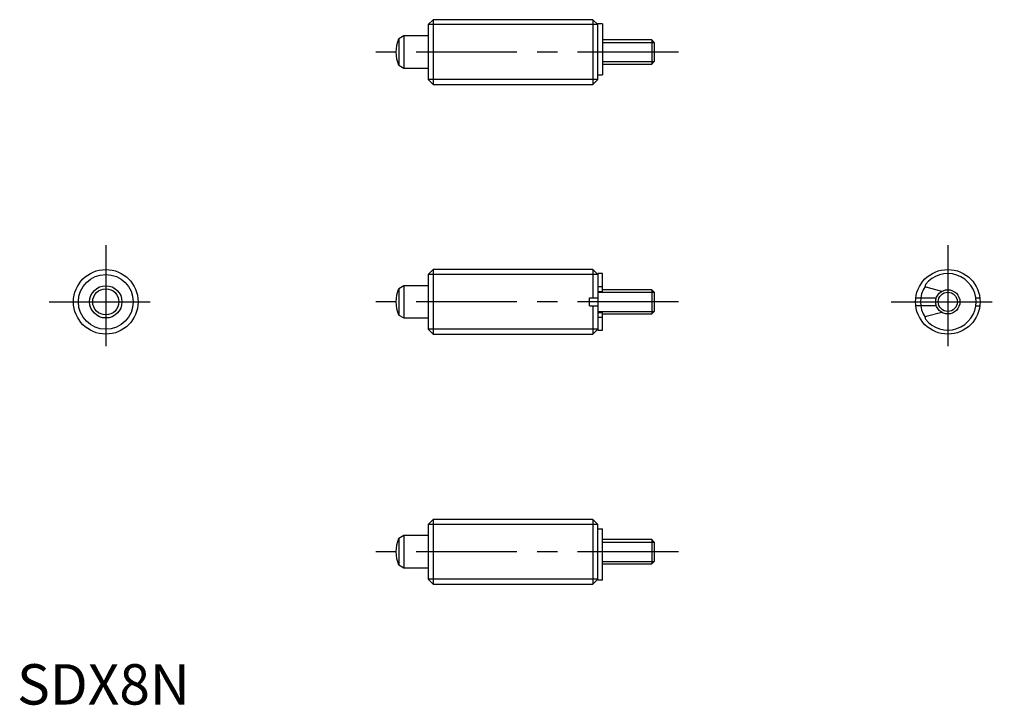
# Model space of a CAD drawing. Extents: x 0 to 122, y 0 to 85.
import ezdxf

# ---------------------------------------------------------------- set-up
doc = ezdxf.new("R2010")
doc.units = 0
doc.header["$LTSCALE"] = 10
doc.header["$MEASUREMENT"] = 0
doc.linetypes.add('CENTER', pattern=[2, 1.25, -0.25, 0.25, -0.25])
doc.layers.get('0').update_dxf_attribs({"linetype": 'CONTINUOUS'})
doc.layers.add('1', color=1, linetype='CENTER')
doc.layers.add('3', color=3, linetype='CONTINUOUS')
doc.styles.add('Standard1', font='ARIAL.TTF')

msp = doc.modelspace()

# ---------------------------------------------------------------- linework, layer by layer
for p, q in [((51.53, 84.77), (50.91, 84.16)), ((50.91, 84.16), (50.91, 77.39)), ((51.53, 84.77), (51.53, 76.77)), ((71.31, 84.77), (51.53, 84.77)), ((71.31, 84.77), (71.31, 76.77)), ((71.31, 84.77), (71.91, 84.16)), ((71.91, 77.39), (71.91, 84.27)), ((72.51, 84.27), (71.91, 84.27)), ((72.51, 84.27), (72.51, 77.95)), ((47.91, 82.77), (47.26, 82.39)), ((47.26, 82.39), (47.26, 79.15)), ((50.91, 82.77), (47.91, 82.77)), ((47.91, 82.77), (47.91, 78.77)), ((78.61, 82.27), (72.51, 82.27)), ((78.61, 82.27), (78.61, 79.27)), ((78.91, 81.97), (78.61, 82.27)), ((78.91, 81.97), (78.91, 79.58)), ((72.51, 79.27), (78.61, 79.27)), ((78.61, 79.27), (78.91, 79.58)), ((47.26, 79.15), (47.91, 78.77)), ((47.91, 78.77), (50.91, 78.77)), ((50.91, 77.39), (51.53, 76.77)), ((71.91, 77.39), (71.31, 76.77)), ((71.91, 77.95), (72.51, 77.95)), ((51.53, 76.77), (71.31, 76.77)), ((51.53, 53.85), (50.91, 53.23)), ((51.53, 53.85), (51.53, 45.85)), ((71.31, 53.85), (51.53, 53.85)), ((71.31, 53.85), (71.31, 50.36)), ((71.91, 53.23), (71.31, 53.85)), ((50.91, 53.23), (50.91, 46.46)), ((71.91, 53.35), (71.91, 46.35)), ((72.51, 53.35), (71.91, 53.35)), ((72.51, 51.15), (72.51, 53.35)), ((47.91, 51.85), (47.26, 51.47)), ((47.26, 51.47), (47.26, 48.22)), ((47.91, 51.85), (47.91, 47.85)), ((50.91, 51.85), (47.91, 51.85)), ((71.91, 51.73), (72.51, 51.73)), ((78.61, 51.35), (72.51, 51.35)), ((78.61, 51.35), (78.61, 48.35)), ((78.91, 51.04), (78.61, 51.35)), ((114.51, 51.15), (112.59, 51.66)), ((70.9, 49.36), (70.9, 50.36)), ((70.9, 50.36), (71.91, 50.36)), ((71.91, 51.15), (72.51, 51.15)), ((78.91, 51.04), (78.91, 48.65)), ((111.29, 50.36), (113.85, 50.36)), ((118.72, 50.36), (119.22, 50.36)), ((70.9, 49.36), (71.91, 49.36)), ((71.31, 49.36), (71.31, 45.85)), ((113.84, 49.36), (111.29, 49.36)), ((118.72, 49.36), (119.23, 49.36)), ((47.26, 48.22), (47.91, 47.85)), ((47.91, 47.85), (50.91, 47.85)), ((71.91, 48.55), (72.51, 48.55)), ((71.91, 47.96), (72.51, 47.96)), ((72.51, 46.35), (72.51, 48.55)), ((72.51, 48.35), (78.61, 48.35)), ((78.61, 48.35), (78.91, 48.65)), ((114.51, 48.55), (112.59, 48.03)), ((50.91, 46.46), (51.53, 45.85)), ((71.31, 45.85), (71.91, 46.46)), ((71.91, 46.35), (72.51, 46.35)), ((51.53, 45.85), (71.31, 45.85)), ((51.53, 22.92), (50.91, 22.31)), ((50.91, 22.31), (50.91, 15.53)), ((71.31, 22.92), (51.53, 22.92)), ((51.53, 22.92), (51.53, 14.92)), ((71.31, 22.92), (71.91, 22.31)), ((71.31, 22.92), (71.31, 14.92)), ((71.91, 15.42), (71.91, 22.31)), ((47.91, 20.92), (47.26, 20.54)), ((50.91, 20.92), (47.91, 20.92)), ((47.91, 20.92), (47.91, 16.92)), ((71.91, 21.74), (72.51, 21.74)), ((72.51, 15.42), (72.51, 21.74)), ((47.26, 20.54), (47.26, 17.3)), ((78.61, 20.42), (72.51, 20.42)), ((78.91, 20.11), (78.61, 20.42)), ((78.61, 20.42), (78.61, 17.42)), ((78.91, 20.11), (78.91, 17.73)), ((47.26, 17.3), (47.91, 16.92)), ((72.51, 17.42), (78.61, 17.42)), ((78.61, 17.42), (78.91, 17.73)), ((47.91, 16.92), (50.91, 16.92)), ((50.91, 15.53), (51.53, 14.92)), ((51.53, 14.92), (71.31, 14.92)), ((71.91, 15.53), (71.31, 14.92)), ((72.51, 15.42), (71.91, 15.42))]:
    msp.add_line(p, q)
for centre, radius in [((10.99, 49.85), 4), ((115.26, 49.85), 4), ((10.99, 49.85), 2), ((10.99, 49.85), 1.62), ((115.26, 49.85), 1.5)]:
    msp.add_circle(centre, radius)
for centre, radius, start, end in [((50.91, 80.77), 4, 156.0978, 203.9022), ((115.26, 49.85), 3.5, 217.4843, 142.5157), ((50.91, 49.85), 4, 156.0978, 203.9022), ((112.64, 51.85), 0.2, 142.5157, 255), ((112.64, 47.84), 0.2, 105, 217.4843), ((50.91, 18.92), 4, 156.0978, 203.9022)]:
    msp.add_arc(centre, radius, start, end)
at = {"layer": '1'}
for p, q in [((81.91, 80.77), (43.91, 80.77)), ((10.99, 56.85), (10.99, 42.85)), ((115.26, 56.85), (115.26, 42.85)), ((3.99, 49.85), (17.99, 49.85)), ((81.91, 49.85), (43.91, 49.85)), ((108.26, 49.85), (122.26, 49.85)), ((81.91, 18.92), (43.91, 18.92))]:
    msp.add_line(p, q, dxfattribs=at)
at = {"layer": '3'}
for p, q in [((71.91, 84.16), (50.91, 84.16)), ((72.51, 81.97), (78.91, 81.97)), ((72.51, 79.58), (78.91, 79.58)), ((71.91, 77.39), (50.91, 77.39)), ((71.91, 53.23), (50.91, 53.23)), ((71.91, 51.04), (78.91, 51.04)), ((71.91, 48.65), (78.91, 48.65)), ((71.91, 46.46), (50.91, 46.46)), ((71.91, 22.31), (50.91, 22.31)), ((72.51, 20.11), (78.91, 20.11)), ((72.51, 17.73), (78.91, 17.73)), ((71.91, 15.53), (50.91, 15.53))]:
    msp.add_line(p, q, dxfattribs=at)
for centre, radius in [((10.99, 49.85), 3.39), ((115.26, 49.85), 1.19)]:
    msp.add_circle(centre, radius, dxfattribs=at)
msp.add_arc((115.26, 49.85), 3.39, 145.6067, 214.3933, dxfattribs=at)

# ---------------------------------------------------------------- texts
at = {"color": 3, "style": 'Standard1'}
msp.add_text('SDX8N', height=5, dxfattribs=at).set_placement((0, 0))

doc.saveas('drawing.dxf')
